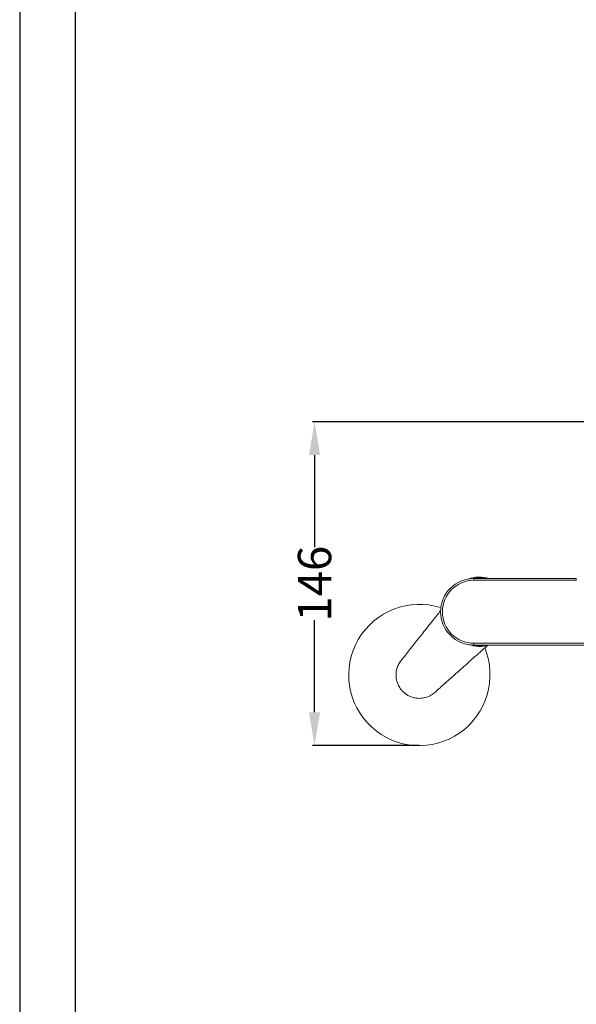
# Model space of a CAD drawing. Units: millimetres. Extents: x 0 to 1311, y 0 to 711.
# Drawn here: x 0 to 50, y 56 to 145 of the extents above; entities that cross this region are included whole.
import ezdxf

# ---------------------------------------------------------------- set-up
doc = ezdxf.new("R2010")
doc.units = ezdxf.units.MM
doc.header["$PDMODE"] = 3
doc.layers.add('標註線', color=3, linetype='Continuous', lineweight=15)
doc.layers.add('繪圖線', color=7, linetype='Continuous', lineweight=20)
doc.styles.get("Standard").update_dxf_attribs({"font": 'msjh_0.ttf'})
doc.dimstyles.get("Standard").update_dxf_attribs({"dimtxt": 3, "dimasz": 3, "dimexe": 0.18, "dimexo": 0.0625, "dimgap": 0.09, "dimtad": 0, "dimtoh": 1, "dimdec": 0, "dimlfac": 5, "dimzin": 0, "dimdsep": 46, "dimtxsty": 'Standard', "dimcen": 1, "dimclrd": 256, "dimclre": 256, "dimclrt": 2, "dimadec": 0, "dimazin": 0, "dimtfac": 1, "dimtdec": 0, "dimtofl": 0, "dimtmove": 0, "dimatfit": 3, "dimfxl": 0, "dimtolj": 1, "dimtzin": 0, "dimarcsym": 0})

# ---------------------------------------------------------------- blocks, each defined once
blk = doc.blocks.new('*D62')
at = {"layer": 'Defpoints', "color": 0}
for p in [(26.499, 108.491), (56.265, 108.491), (35.92, 79.38)]:
    blk.add_point(p, dxfattribs=at)
at = {"layer": '標註線', "lineweight": -2}
for p, q in [((56.203, 108.491), (26.319, 108.491)), ((26.499, 105.491), (26.499, 97.212)), ((26.499, 82.38), (26.499, 90.659)), ((35.857, 79.38), (26.319, 79.38))]:
    blk.add_line(p, q, dxfattribs=at)
at = {"layer": '標註線'}
for points in [[(25.999, 105.491), (26.999, 105.491), (26.499, 108.491)], [(25.999, 82.38), (26.999, 82.38), (26.499, 79.38)]]:
    blk.add_solid(points, dxfattribs=at)
at = {"layer": '標註線', "color": 2, "insert": (26.499, 93.936), "char_height": 3, "attachment_point": 5, "rotation": 90}
blk.add_mtext('\\A1;146', dxfattribs=at)

msp = doc.modelspace()

# ---------------------------------------------------------------- linework, layer by layer
at = {"color": 0, "linetype": 'Continuous', "lineweight": 0}
for p, q in [((50.023, 94.397), (40.819, 94.397)), ((40.819, 94.397), (40.819, 94.238)), ((40.819, 94.238), (50.023, 94.238)), ((50.023, 94.238), (50.034, 94.238)), ((52.342, 88.577), (40.819, 88.577)), ((40.819, 88.418), (40.819, 88.577)), ((40.819, 88.418), (52.342, 88.418))]:
    msp.add_line(p, q, dxfattribs=at)
msp.add_lwpolyline([(0, 0), (210, 0), (210, 297), (0, 297)], close=True)
msp.add_lwpolyline([(0, 0), (210, 0), (210, 297), (0, 297)], close=True)
msp.add_lwpolyline([(0, 0), (210, 0), (210, 297), (0, 297)], close=True)
at = {"lineweight": 30}
msp.add_lwpolyline([(5, 5), (205, 5), (205, 292), (5, 292)], close=True, dxfattribs=at)
at = {"color": 0, "linetype": 'Continuous', "lineweight": 0}
for centre, radius, start, end in [((40.819, 91.407), 2.99, 90, 270), ((40.819, 91.407), 2.83, 90, 270), ((41.317, 91.407), 3.115, 73.68148, 109.07237), ((41.317, 91.407), 3.058, 77.89159, 102.50256), ((41.317, 91.407), 3.115, 250.92763, 286.31852), ((41.317, 91.407), 3.058, 257.49744, 282.10841)]:
    msp.add_arc(centre, radius, start, end, dxfattribs=at)
msp.add_open_spline([(50.023, 94.397), (50.023, 94.395), (50.023, 94.39), (50.023, 94.353), (50.023, 94.3), (50.023, 94.258), (50.023, 94.238)], degree=3, knots=[0, 0, 0, 0, 0.25, 0.5, 0.75, 1, 1, 1, 1], dxfattribs=at)
at = {"layer": '繪圖線'}
msp.add_arc((35.92, 85.73), 6.35, 72.27885, 22.44145, dxfattribs=at)
for points, knots in [([(37.832, 91.522), (37.595, 91.223), (37.359, 90.924), (37.122, 90.625), (37.122, 90.624), (37.121, 90.624), (37.121, 90.623), (36.82, 90.243), (36.033, 89.247), (35.123, 88.096), (34.514, 87.325), (34.392, 87.171)], [0.0285566, 0.0285566, 0.0285566, 0.0285566, 0.2288415, 0.2288415, 0.2288415, 0.2292185, 0.2292185, 0.2292185, 0.4840888, 0.8963217, 1, 1, 1, 1]), ([(37.447, 84.289), (37.595, 84.42), (38.328, 85.073), (39.431, 86.055), (40.387, 86.906), (40.757, 87.235), (41.173, 87.606), (41.59, 87.977), (42.007, 88.348), (42.033, 88.371), (42.059, 88.395), (42.086, 88.418)], [0, 0, 0, 0, 0.133608, 0.66485, 1, 1, 1, 1.377637, 1.377637, 1.377637, 1.401503, 1.401503, 1.401503, 1.401503]), ([(34.392, 87.171), (34.392, 87.171), (34.333, 87.081), (34.149, 86.905), (34.044, 86.675), (33.984, 86.544)], [0, 0, 0, 0, 0.000006, 0.427838, 1, 1, 1, 1]), ([(33.984, 86.544), (33.947, 86.445), (33.867, 86.227), (33.814, 85.871), (33.819, 85.59), (33.855, 85.325), (33.915, 85.075), (34.053, 84.745), (34.21, 84.5), (34.341, 84.343), (34.403, 84.276), (34.442, 84.238), (34.46, 84.219), (34.471, 84.209), (34.476, 84.205), (34.479, 84.202)], [0, 0, 0, 0, 0.12269, 0.26888, 0.415058, 0.448819, 0.581886, 0.71499, 0.870966, 0.924428, 0.963103, 0.982541, 0.991837, 0.995602, 1, 1, 1, 1]), ([(34.479, 84.202), (34.48, 84.2), (34.485, 84.196), (34.495, 84.187), (34.525, 84.159), (34.628, 84.07), (34.823, 83.93), (35.116, 83.78), (35.444, 83.674), (35.839, 83.618), (36.338, 83.64), (36.685, 83.783), (36.885, 83.865)], [0, 0, 0, 0, 0.0025801, 0.0073202, 0.0151398, 0.0528712, 0.1747348, 0.2967759, 0.4356756, 0.5745397, 0.755376, 1, 1, 1, 1]), ([(36.885, 83.865), (36.928, 83.888), (37.018, 83.937), (37.211, 84.071), (37.374, 84.178), (37.447, 84.289), (37.447, 84.289)], [0, 0, 0, 0, 0.207977, 0.43496, 0.999994, 1, 1, 1, 1])]:
    msp.add_open_spline(points, degree=3, knots=knots, dxfattribs=at)

# ---------------------------------------------------------------- dimensions: what is measured, and where the dimension line sits
at = {"layer": '標註線'}
dim = msp.add_linear_dim(base=(26.499, 108.491), p1=(35.92, 79.38), p2=(56.265, 108.491), angle=90, dimstyle='Standard', override={"dimarcsym": 1}, dxfattribs=at)
dim.commit()
dim.dimension.update_dxf_attribs({"geometry": '*D62', "text_midpoint": (26.499, 93.936)})

doc.saveas('drawing.dxf')
